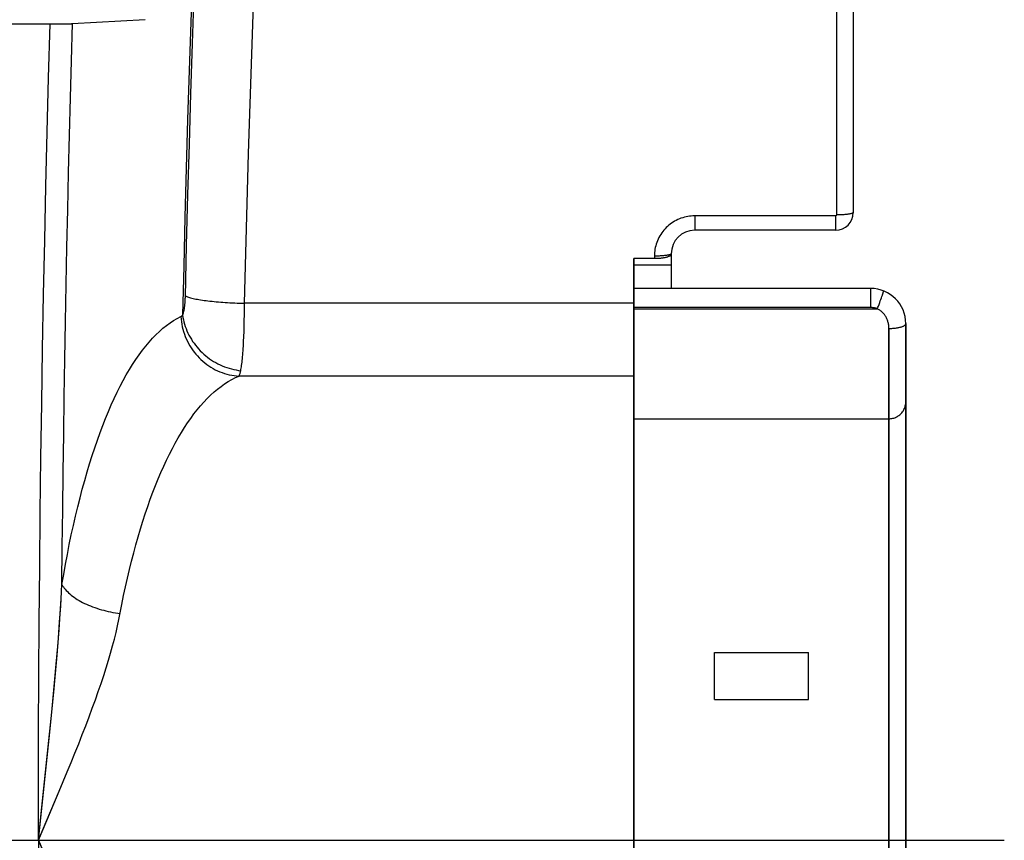
# Model space of a CAD drawing. Units: inches. Extents: x 0 to 550, y 0 to 425.
# Drawn here: x 463 to 468, y 222 to 227 of the extents above; entities that cross this region are included whole.
import ezdxf

# ---------------------------------------------------------------- set-up
doc = ezdxf.new("R2010")
doc.units = ezdxf.units.IN
doc.header["$LTSCALE"] = 50
doc.header["$MEASUREMENT"] = 0
doc.linetypes.add('CENTER', pattern=[2, 1.25, -0.25, 0.25, -0.25])
doc.layers.add('DEFAULT_1', color=7, linetype='CENTER')
doc.layers.add('pipe', color=7, linetype='Continuous')

# ---------------------------------------------------------------- blocks, each defined once
blk = doc.blocks.new('A$C3D855128')
for p, q in [((149.0471, 6.1089), (149.0471, 2.4972)), ((149.1359, 6.1367), (149.1359, 2.5104)), ((143.1635, 3.5013), (144.9404, 3.5013)), ((144.9404, 3.5013), (144.9697, 3.5015)), ((144.9697, 3.5015), (144.9917, 3.5018)), ((144.9917, 3.5018), (145.0069, 3.502)), ((145.0069, 3.502), (145.0167, 3.5022)), ((145.0167, 3.5022), (145.0223, 3.5024)), ((145.0223, 3.5024), (145.0272, 3.5026)), ((148.3025, 2.4922), (148.3025, 2.4167)), ((149.0422, 2.4922), (148.3025, 2.4922)), ((149.0422, 2.4922), (149.0422, 2.4167)), ((149.0422, 2.4167), (148.3025, 2.4167)), ((148.0905, 2.2811), (148.0905, 2.2677)), ((148.1793, 2.2935), (148.1793, 2.111)), ((147.982, -3.8456), (147.982, 2.2677)), ((148.0905, 2.2677), (147.982, 2.2677)), ((147.982, 2.2677), (147.982, -3.8456)), ((148.1793, 2.2343), (147.982, 2.2343)), ((149.2271, 2.111), (147.982, 2.111)), ((149.2271, 2.111), (149.2271, 2.0108)), ((145.9366, 2.0025), (145.9369, 2.0333)), ((147.982, 2.0333), (145.9369, 2.0333)), ((149.2678, 2.0181), (149.2714, 2.0274)), ((149.2714, 2.0274), (149.2749, 2.0365)), ((149.2749, 2.0365), (149.2782, 2.0453)), ((149.2782, 2.0453), (149.2813, 2.0538)), ((149.2813, 2.0538), (149.2842, 2.0618)), ((149.2842, 2.0618), (149.2868, 2.0692)), ((145.9356, 1.9423), (145.9362, 1.9721)), ((145.9362, 1.9721), (145.9366, 2.0025)), ((149.2271, 2.0108), (147.982, 2.0108)), ((147.982, 2.0042), (149.2623, 2.0042)), ((145.9349, 1.9132), (145.9356, 1.9423)), ((149.412, -3.504), (149.412, 1.9261)), ((149.412, 1.9261), (149.412, -3.504)), ((145.933, 1.8578), (145.934, 1.885)), ((145.934, 1.885), (145.9349, 1.9132)), ((149.3233, -3.479), (149.3233, 1.901)), ((149.3233, 1.901), (149.3233, -3.479)), ((147.982, 1.651), (145.9079, 1.651)), ((147.982, 1.651), (145.9079, 1.651)), ((147.982, 1.4265), (149.3233, 1.4265)), ((147.982, 1.4265), (149.3233, 1.4265)), ((144.9729, 0.4806), (144.9771, 0.5552)), ((144.9678, 0.4014), (144.9729, 0.4806)), ((144.9649, 0.3599), (144.9705, 0.4416)), ((144.9618, 0.3174), (144.9678, 0.4014)), ((144.9549, 0.2291), (144.9618, 0.3174)), ((144.9584, 0.2738), (144.9649, 0.3599)), ((144.9511, 0.1833), (144.9584, 0.2738)), ((144.947, 0.1363), (144.9549, 0.2291)), ((144.9428, 0.0882), (144.9511, 0.1833)), ((148.4073, -0.0493), (148.4073, 0.1972)), ((148.4073, 0.1972), (148.9004, 0.1972)), ((148.4073, -0.0493), (148.4073, 0.1972)), ((148.4073, 0.1972), (148.9004, 0.1972)), ((148.9004, -0.0493), (148.9004, 0.1972)), ((148.9004, -0.0493), (148.9004, 0.1972)), ((144.9383, 0.039), (144.947, 0.1363)), ((144.9336, -0.0113), (144.9428, 0.0882)), ((144.9237, -0.1148), (144.9383, 0.039)), ((144.9237, -0.1148), (144.9336, -0.0113)), ((148.4073, -0.0493), (148.9004, -0.0493)), ((148.4073, -0.0493), (148.9004, -0.0493)), ((144.9018, -0.3314), (144.9237, -0.1148)), ((144.913, -0.2216), (144.9237, -0.1148)), ((144.896, -0.3874), (144.913, -0.2216)), ((144.8719, -0.6156), (144.9018, -0.3314)), ((144.8535, -0.789), (144.896, -0.3874)), ((144.9629, -0.5308), (145.005, -0.4295)), ((144.8977, -0.6852), (144.9629, -0.5308)), ((144.8535, -0.789), (144.8719, -0.6156)), ((144.8535, -0.789), (144.8977, -0.6852)), ((144.8535, -0.789), (144.8977, -0.8927))]:
    blk.add_line(p, q)
for points in [[(145.84, 7.2592), (145.8241, 7.0155), (145.8087, 6.7707), (145.7938, 6.525), (145.7793, 6.2784), (145.7654, 6.0308), (145.752, 5.7824), (145.739, 5.533), (145.7266, 5.2828), (145.7146, 5.0318), (145.7032, 4.7801), (145.6923, 4.5276), (145.6819, 4.2745), (145.672, 4.0208), (145.6626, 3.7664), (145.6537, 3.5114), (145.6453, 3.2558), (145.6374, 2.9997), (145.6301, 2.7431), (145.6232, 2.4861), (145.6169, 2.2286), (145.6111, 1.9708)], [(145.9369, 2.0333), (145.9433, 2.296), (145.9503, 2.5584), (145.9578, 2.8203), (145.9659, 3.0816), (145.9746, 3.3425), (145.9839, 3.6027), (145.9937, 3.8624), (146.004, 4.1213), (146.015, 4.3796), (146.0265, 4.6372), (146.0385, 4.894), (146.0511, 5.15), (146.0643, 5.4051), (146.078, 5.6594), (146.0923, 5.9128), (146.1071, 6.1652), (146.1225, 6.4165), (146.1384, 6.6668)], [(145.6322, 2.3379), (145.6392, 2.6038), (145.6466, 2.8693), (145.6547, 3.1342), (145.6633, 3.3986), (145.6725, 3.6625), (145.6823, 3.9257), (145.6926, 4.1883), (145.7034, 4.4501), (145.7148, 4.7113), (145.7268, 4.9716), (145.7394, 5.2312), (145.7524, 5.49), (145.7661, 5.7479), (145.7802, 6.0048), (145.795, 6.2608), (145.8102, 6.5157)], [(145.0272, 3.5026), (145.0293, 3.5027), (145.0312, 3.5027), (145.415, 3.524)], [(144.8535, -0.789), (144.8538, -0.5017), (144.8546, -0.2144), (144.856, 0.0728), (144.8579, 0.36), (144.8604, 0.647), (144.8634, 0.9338), (144.8669, 1.2204), (144.871, 1.5068), (144.8756, 1.7928), (144.8808, 2.0785), (144.8865, 2.3638), (144.8928, 2.6487), (144.8996, 2.9333), (144.907, 3.2175), (144.9149, 3.5013)], [(144.8535, -0.789), (144.8538, -0.5017), (144.8546, -0.2144), (144.856, 0.0728), (144.8579, 0.36), (144.8604, 0.647), (144.8634, 0.9338), (144.8669, 1.2204), (144.871, 1.5068), (144.8756, 1.7928), (144.8808, 2.0785), (144.8865, 2.3638), (144.8928, 2.6487), (144.8996, 2.9333), (144.907, 3.2175), (144.9149, 3.5013)], [(144.9771, 0.5552), (144.979, 0.7527), (144.9812, 0.9501), (144.9836, 1.1474), (144.9863, 1.3446), (144.9893, 1.5417), (144.9925, 1.7386), (144.9959, 1.9354), (144.9997, 2.132), (145.0036, 2.3285), (145.0079, 2.5248), (145.0124, 2.7209), (145.0171, 2.9168), (145.0222, 3.1124), (145.0274, 3.3078), (145.033, 3.5028)], [(144.9771, 0.5552), (144.979, 0.7527), (144.9812, 0.9501), (144.9836, 1.1474), (144.9863, 1.3446), (144.9893, 1.5417), (144.9925, 1.7386), (144.9959, 1.9354), (144.9997, 2.132), (145.0036, 2.3285), (145.0079, 2.5248), (145.0124, 2.7209), (145.0171, 2.9168), (145.0222, 3.1124), (145.0274, 3.3078), (145.033, 3.5028)], [(148.3025, 2.4922), (148.2935, 2.4921), (148.2844, 2.4915), (148.2753, 2.4905), (148.2663, 2.4891), (148.2572, 2.4874), (148.2482, 2.4852), (148.2394, 2.4826), (148.2305, 2.4797), (148.2219, 2.4764), (148.2134, 2.4727), (148.2051, 2.4686), (148.1969, 2.4642), (148.189, 2.4594), (148.1813, 2.4543), (148.1738, 2.4489), (148.1666, 2.4432), (148.1597, 2.4371), (148.153, 2.4308), (148.1466, 2.4241), (148.1404, 2.4172), (148.1346, 2.41), (148.1291, 2.4026), (148.124, 2.3949), (148.1191, 2.387), (148.1146, 2.3789), (148.1105, 2.3706), (148.1067, 2.3621), (148.1033, 2.3534), (148.1003, 2.3446), (148.0977, 2.3357), (148.0955, 2.3267), (148.0937, 2.3176), (148.0923, 2.3085), (148.0913, 2.2993), (148.0907, 2.2902), (148.0905, 2.2811)], [(149.0471, 2.4972), (149.0471, 2.4969), (149.0471, 2.4966), (149.0471, 2.4964), (149.047, 2.4961), (149.047, 2.4959), (149.0469, 2.4956), (149.0468, 2.4954), (149.0467, 2.4952), (149.0466, 2.4949), (149.0465, 2.4947), (149.0463, 2.4945), (149.0462, 2.4943), (149.046, 2.4941), (149.0459, 2.4939), (149.0457, 2.4937), (149.0455, 2.4935), (149.0453, 2.4933), (149.0451, 2.4932), (149.0449, 2.493), (149.0447, 2.4929), (149.0444, 2.4928), (149.0442, 2.4927), (149.044, 2.4926), (149.0437, 2.4925), (149.0435, 2.4924), (149.0432, 2.4924), (149.043, 2.4923), (149.0427, 2.4923), (149.0425, 2.4923), (149.0422, 2.4922)], [(149.1359, 2.5104), (149.1357, 2.5096), (149.1353, 2.5089), (149.1345, 2.5081), (149.1335, 2.5074), (149.1322, 2.5066), (149.1305, 2.5059), (149.1286, 2.5052), (149.1265, 2.5045), (149.124, 2.5038), (149.1213, 2.5031), (149.1183, 2.5025), (149.1151, 2.5019), (149.1117, 2.5013), (149.108, 2.5008), (149.1042, 2.5003), (149.1001, 2.4998), (149.0959, 2.4993), (149.0915, 2.4989), (149.087, 2.4986), (149.0823, 2.4982), (149.0775, 2.498), (149.0726, 2.4977), (149.0676, 2.4975), (149.0625, 2.4974), (149.0574, 2.4972), (149.0523, 2.4972), (149.0471, 2.4972)], [(145.6111, 1.9708), (145.612, 1.9726), (145.6128, 1.9746), (145.6137, 1.9767), (145.6144, 1.979), (145.6152, 1.9813), (145.616, 1.9838), (145.6167, 1.9865), (145.6174, 1.9892), (145.618, 1.9921), (145.6187, 1.995), (145.6193, 1.9981), (145.6199, 2.0013), (145.6204, 2.0046), (145.6209, 2.008), (145.6214, 2.0115), (145.6219, 2.015), (145.6224, 2.0187), (145.6228, 2.0224), (145.6232, 2.0262), (145.6236, 2.0301), (145.6239, 2.034), (145.6242, 2.038), (145.6245, 2.0421), (145.6248, 2.0462), (145.625, 2.0503), (145.6253, 2.0545), (145.6254, 2.0587), (145.6256, 2.063), (145.6257, 2.0672), (145.6322, 2.3379)], [(148.1739, 2.2892), (148.172, 2.2885), (148.1698, 2.2879), (148.1674, 2.2873), (148.1647, 2.2866), (148.1617, 2.2861), (148.1585, 2.2855), (148.1551, 2.2849), (148.1514, 2.2844), (148.1476, 2.284), (148.1435, 2.2835), (148.1393, 2.2831), (148.1349, 2.2827), (148.1303, 2.2824), (148.1257, 2.2821), (148.1209, 2.2818), (148.116, 2.2816), (148.111, 2.2814), (148.1059, 2.2812), (148.1008, 2.2811), (148.0957, 2.2811), (148.0905, 2.2811)], [(148.1782, 2.2872), (148.1773, 2.286), (148.1762, 2.2848), (148.1749, 2.2837), (148.1733, 2.2825), (148.1715, 2.2814), (148.1695, 2.2803), (148.1673, 2.2792), (148.1648, 2.2782), (148.1622, 2.2772), (148.1594, 2.2762), (148.1563, 2.2753), (148.1531, 2.2744), (148.1498, 2.2736), (148.1462, 2.2728), (148.1425, 2.2721), (148.1387, 2.2714), (148.1347, 2.2708), (148.1307, 2.2702), (148.1265, 2.2697), (148.1222, 2.2692), (148.1178, 2.2688), (148.1134, 2.2685), (148.1089, 2.2682), (148.1043, 2.268), (148.0998, 2.2678), (148.0951, 2.2677), (148.0905, 2.2677)], [(148.1793, 2.2935), (148.1791, 2.2927), (148.1787, 2.292), (148.1779, 2.2913), (148.1769, 2.2906), (148.1755, 2.2899), (148.1739, 2.2892)], [(148.1793, 2.2908), (148.1791, 2.2896), (148.1788, 2.2884), (148.1782, 2.2872)], [(145.6259, 2.0715), (145.6292, 2.0698), (145.6331, 2.0682), (145.6374, 2.0665), (145.6422, 2.0649), (145.6475, 2.0633), (145.6533, 2.0616), (145.6595, 2.0601), (145.6662, 2.0585), (145.6733, 2.0569), (145.6809, 2.0554), (145.6889, 2.054), (145.6972, 2.0525), (145.706, 2.0511), (145.7151, 2.0497), (145.7246, 2.0484), (145.7344, 2.0471), (145.7446, 2.0458), (145.755, 2.0446), (145.7658, 2.0435), (145.7768, 2.0424), (145.7881, 2.0413), (145.7996, 2.0403), (145.8114, 2.0394), (145.8234, 2.0385), (145.8355, 2.0377), (145.8478, 2.0369), (145.8603, 2.0362), (145.8728, 2.0355), (145.8855, 2.035), (145.8983, 2.0344), (145.9111, 2.034), (145.924, 2.0336), (145.9369, 2.0333)], [(149.2868, 2.0692), (149.288, 2.0727), (149.2891, 2.0759), (149.2901, 2.079), (149.291, 2.0819), (149.2919, 2.0846), (149.2926, 2.087), (149.2932, 2.0892), (149.2938, 2.0912), (149.2942, 2.093), (149.2946, 2.0945), (149.2948, 2.0957), (149.295, 2.0967), (149.295, 2.0975), (149.295, 2.0979), (149.2948, 2.0982)], [(145.6022, 1.963), (145.6033, 1.9635), (145.6043, 1.9641), (145.6053, 1.9648), (145.6063, 1.9656), (145.6073, 1.9665), (145.6082, 1.9674), (145.6092, 1.9685), (145.6102, 1.9696), (145.6111, 1.9708)], [(145.6111, 1.9708), (145.613, 1.9588), (145.6153, 1.9469), (145.6181, 1.935), (145.6213, 1.9232), (145.6251, 1.9114), (145.6293, 1.8998), (145.634, 1.8883), (145.6391, 1.8769), (145.6447, 1.8657), (145.6507, 1.8546), (145.6572, 1.8438), (145.664, 1.8332), (145.6713, 1.8228), (145.679, 1.8126), (145.687, 1.8027), (145.6954, 1.7931), (145.7042, 1.7838), (145.7133, 1.7748), (145.7227, 1.7661), (145.7325, 1.7577), (145.7425, 1.7497), (145.7528, 1.7421), (145.7634, 1.7348), (145.7742, 1.7279), (145.7853, 1.7215), (145.7966, 1.7154), (145.808, 1.7097), (145.8197, 1.7045), (145.8315, 1.6997), (145.8434, 1.6954), (145.8554, 1.6915), (145.8676, 1.688), (145.8798, 1.6851), (145.8921, 1.6826), (145.9044, 1.6805), (145.9168, 1.679)], [(149.2623, 2.0042), (149.2585, 2.0055), (149.2547, 2.0068), (149.2509, 2.0078), (149.247, 2.0087), (149.243, 2.0095), (149.2391, 2.0101), (149.2351, 2.0105), (149.2311, 2.0107), (149.2271, 2.0108)], [(149.2623, 2.0042), (149.2641, 2.0088), (149.2678, 2.0181)], [(149.3233, 1.901), (149.3232, 1.9055), (149.323, 1.9099), (149.3226, 1.9143), (149.3221, 1.9186), (149.3214, 1.923), (149.3205, 1.9273), (149.3195, 1.9316), (149.3184, 1.9358), (149.3171, 1.94), (149.3157, 1.9441), (149.3142, 1.9481), (149.3125, 1.9521), (149.3106, 1.956), (149.3087, 1.9597), (149.3066, 1.9634), (149.3044, 1.967), (149.302, 1.9705), (149.2996, 1.9739), (149.297, 1.9772), (149.2943, 1.9803), (149.2915, 1.9833), (149.2886, 1.9862), (149.2856, 1.989), (149.2825, 1.9916), (149.2793, 1.9941), (149.2761, 1.9964), (149.2727, 1.9986), (149.2693, 2.0006), (149.2659, 2.0025), (149.2623, 2.0042)], [(144.9771, 0.5552), (144.9862, 0.6086), (144.9957, 0.6614), (145.0056, 0.7136), (145.0158, 0.765), (145.0263, 0.8157), (145.0373, 0.8656), (145.0485, 0.9147), (145.0601, 0.963), (145.072, 1.0103), (145.0842, 1.0567), (145.0967, 1.1021), (145.1094, 1.1466), (145.1225, 1.19), (145.1359, 1.2325), (145.1495, 1.2738), (145.1634, 1.3141), (145.1775, 1.3533), (145.1918, 1.3914), (145.2065, 1.4284), (145.2213, 1.4644), (145.2364, 1.4992), (145.2517, 1.533), (145.2673, 1.5656), (145.2831, 1.5972), (145.2991, 1.6276), (145.3153, 1.6569), (145.3318, 1.6851), (145.3484, 1.7121), (145.3653, 1.7379), (145.3824, 1.7626), (145.3997, 1.7862), (145.4172, 1.8085), (145.4349, 1.8296), (145.4529, 1.8495), (145.471, 1.8682), (145.4892, 1.8856), (145.5077, 1.9018), (145.5263, 1.9167), (145.5451, 1.9302), (145.564, 1.9425), (145.583, 1.9534), (145.6022, 1.963)], [(144.9771, 0.5552), (144.9862, 0.6086), (144.9957, 0.6614), (145.0056, 0.7136), (145.0158, 0.765), (145.0263, 0.8157), (145.0373, 0.8656), (145.0485, 0.9147), (145.0601, 0.963), (145.072, 1.0103), (145.0842, 1.0567), (145.0967, 1.1021), (145.1094, 1.1466), (145.1225, 1.19), (145.1359, 1.2325), (145.1495, 1.2738), (145.1634, 1.3141), (145.1775, 1.3533), (145.1918, 1.3914), (145.2065, 1.4284), (145.2213, 1.4644), (145.2364, 1.4992), (145.2517, 1.533), (145.2673, 1.5656), (145.2831, 1.5972), (145.2991, 1.6276), (145.3153, 1.6569), (145.3318, 1.6851), (145.3484, 1.7121), (145.3653, 1.7379), (145.3824, 1.7626), (145.3997, 1.7862), (145.4172, 1.8085), (145.4349, 1.8296), (145.4529, 1.8495), (145.471, 1.8682), (145.4892, 1.8856), (145.5077, 1.9018), (145.5263, 1.9167), (145.5451, 1.9302), (145.564, 1.9425), (145.583, 1.9534), (145.6022, 1.963)], [(145.6022, 1.963), (145.6033, 1.9497), (145.6048, 1.9364), (145.6069, 1.9232), (145.6096, 1.91), (145.6127, 1.897), (145.6164, 1.8841), (145.6206, 1.8713), (145.6253, 1.8587), (145.6305, 1.8463), (145.6362, 1.8341), (145.6423, 1.8221), (145.649, 1.8104), (145.6561, 1.799), (145.6636, 1.7879), (145.6716, 1.777), (145.6799, 1.7666), (145.6887, 1.7565), (145.6979, 1.7467), (145.7074, 1.7374), (145.7173, 1.7284), (145.7275, 1.7199), (145.7381, 1.7118), (145.7489, 1.7042), (145.7601, 1.697), (145.7714, 1.6903), (145.7831, 1.6841), (145.7949, 1.6784), (145.807, 1.6732), (145.8192, 1.6686), (145.8316, 1.6644), (145.8441, 1.6608), (145.8567, 1.6578), (145.8694, 1.6552), (145.8822, 1.6533), (145.895, 1.6519), (145.9079, 1.651)], [(145.6022, 1.963), (145.6033, 1.9497), (145.6048, 1.9364), (145.6069, 1.9232), (145.6096, 1.91), (145.6127, 1.897), (145.6164, 1.8841), (145.6206, 1.8713), (145.6253, 1.8587), (145.6305, 1.8463), (145.6362, 1.8341), (145.6423, 1.8221), (145.649, 1.8104), (145.6561, 1.799), (145.6636, 1.7879), (145.6716, 1.777), (145.6799, 1.7666), (145.6887, 1.7565), (145.6979, 1.7467), (145.7074, 1.7374), (145.7173, 1.7284), (145.7275, 1.7199), (145.7381, 1.7118), (145.7489, 1.7042), (145.7601, 1.697), (145.7714, 1.6903), (145.7831, 1.6841), (145.7949, 1.6784), (145.807, 1.6732), (145.8192, 1.6686), (145.8316, 1.6644), (145.8441, 1.6608), (145.8567, 1.6578), (145.8694, 1.6552), (145.8822, 1.6533), (145.895, 1.6519), (145.9079, 1.651)], [(149.3233, 1.901), (149.3284, 1.9011), (149.3336, 1.9012), (149.3387, 1.9014), (149.3437, 1.9017), (149.3487, 1.9021), (149.3536, 1.9025), (149.3584, 1.9031), (149.3631, 1.9037), (149.3677, 1.9044), (149.3721, 1.9051), (149.3763, 1.906), (149.3803, 1.9069), (149.3842, 1.9078), (149.3878, 1.9089), (149.3913, 1.91), (149.3945, 1.9111), (149.3974, 1.9123), (149.4001, 1.9135), (149.4026, 1.9148), (149.4048, 1.9161), (149.4067, 1.9175), (149.4083, 1.9189), (149.4096, 1.9203), (149.4107, 1.9217), (149.4114, 1.9232), (149.4119, 1.9246), (149.412, 1.9261)], [(145.9168, 1.679), (145.918, 1.6851), (145.9192, 1.6917), (145.9203, 1.6989), (145.9214, 1.7065), (145.9225, 1.7146), (145.9236, 1.7232), (145.9246, 1.7322), (145.9255, 1.7416), (145.9264, 1.7515), (145.9273, 1.7618), (145.9282, 1.7726), (145.929, 1.7837), (145.9297, 1.7952), (145.9304, 1.807), (145.9311, 1.8192), (145.9318, 1.8318), (145.933, 1.8578)], [(145.9079, 1.651), (145.9089, 1.6529), (145.9099, 1.6551), (145.9109, 1.6576), (145.9119, 1.6604), (145.9129, 1.6635), (145.9139, 1.6669), (145.9149, 1.6706), (145.9158, 1.6746), (145.9168, 1.679)], [(145.9079, 1.651), (145.9089, 1.6529), (145.9099, 1.6551), (145.9109, 1.6576), (145.9119, 1.6604), (145.9129, 1.6635), (145.9139, 1.6669), (145.9149, 1.6706), (145.9158, 1.6746), (145.9168, 1.679)], [(145.2765, 0.3709), (145.2919, 0.4502), (145.3014, 0.497), (145.3113, 0.5432), (145.3215, 0.5888), (145.332, 0.6338), (145.3429, 0.678), (145.3542, 0.7216), (145.3657, 0.7643), (145.3776, 0.8063), (145.3898, 0.8474), (145.4023, 0.8877), (145.4151, 0.9271), (145.4282, 0.9657), (145.4415, 1.0033), (145.4552, 1.0399), (145.469, 1.0757), (145.4831, 1.1104), (145.4975, 1.1442), (145.5121, 1.177), (145.527, 1.2089), (145.5421, 1.2398), (145.5574, 1.2697), (145.5729, 1.2987), (145.5887, 1.3267), (145.6047, 1.3536), (145.621, 1.3796), (145.6374, 1.4046), (145.6541, 1.4285), (145.671, 1.4514), (145.6881, 1.4733), (145.7054, 1.4942), (145.7229, 1.514), (145.7406, 1.5328), (145.7585, 1.5504), (145.7766, 1.567), (145.7949, 1.5824), (145.8133, 1.5967), (145.8319, 1.6099), (145.8507, 1.622), (145.8696, 1.6328), (145.8887, 1.6425), (145.9079, 1.651)], [(145.2919, 0.4502), (145.3014, 0.497), (145.3113, 0.5432), (145.3215, 0.5888), (145.332, 0.6338), (145.3429, 0.678), (145.3542, 0.7216), (145.3657, 0.7643), (145.3776, 0.8063), (145.3898, 0.8474), (145.4023, 0.8877), (145.4151, 0.9271), (145.4282, 0.9657), (145.4415, 1.0033), (145.4552, 1.0399), (145.469, 1.0757), (145.4831, 1.1104), (145.4975, 1.1442), (145.5121, 1.177), (145.527, 1.2089), (145.5421, 1.2398), (145.5574, 1.2697), (145.5729, 1.2987), (145.5887, 1.3267), (145.6047, 1.3536), (145.621, 1.3796), (145.6374, 1.4046), (145.6541, 1.4285), (145.671, 1.4514), (145.6881, 1.4733), (145.7054, 1.4942), (145.7229, 1.514), (145.7406, 1.5328), (145.7585, 1.5504), (145.7766, 1.567), (145.7949, 1.5824), (145.8133, 1.5967), (145.8319, 1.6099), (145.8507, 1.622), (145.8696, 1.6328), (145.8887, 1.6425), (145.9079, 1.651)], [(149.3233, 1.4265), (149.3284, 1.4267), (149.3336, 1.4271), (149.3387, 1.4279), (149.3437, 1.4289), (149.3487, 1.4302), (149.3536, 1.4318), (149.3584, 1.4337), (149.3631, 1.4359), (149.3677, 1.4383), (149.3721, 1.441), (149.3763, 1.4439), (149.3803, 1.4471), (149.3842, 1.4505), (149.3878, 1.4541), (149.3913, 1.4579), (149.3945, 1.4619), (149.3974, 1.4661), (149.4001, 1.4705), (149.4026, 1.475), (149.4048, 1.4796), (149.4067, 1.4843), (149.4083, 1.4892), (149.4096, 1.4941), (149.4107, 1.4991), (149.4114, 1.5042), (149.4119, 1.5093), (149.412, 1.5144)], [(149.3233, 1.4265), (149.3284, 1.4267), (149.3336, 1.4271), (149.3387, 1.4279), (149.3437, 1.4289), (149.3487, 1.4302), (149.3536, 1.4318), (149.3584, 1.4337), (149.3631, 1.4359), (149.3677, 1.4383), (149.3721, 1.441), (149.3763, 1.4439), (149.3803, 1.4471), (149.3842, 1.4505), (149.3878, 1.4541), (149.3913, 1.4579), (149.3945, 1.4619), (149.3974, 1.4661), (149.4001, 1.4705), (149.4026, 1.475), (149.4048, 1.4796), (149.4067, 1.4843), (149.4083, 1.4892), (149.4096, 1.4941), (149.4107, 1.4991), (149.4114, 1.5042), (149.4119, 1.5093), (149.412, 1.5144)], [(144.9705, 0.4416), (144.9751, 0.5185), (144.9771, 0.5552)], [(144.9771, 0.5552), (144.9807, 0.5489), (144.9847, 0.5426), (144.9893, 0.5363), (144.9942, 0.5301), (144.9996, 0.5239), (145.0055, 0.5177), (145.0118, 0.5117), (145.0185, 0.5056), (145.0256, 0.4997), (145.0331, 0.4939), (145.041, 0.4882), (145.0493, 0.4825), (145.0579, 0.477), (145.0669, 0.4716), (145.0762, 0.4664), (145.0858, 0.4613), (145.0958, 0.4563), (145.106, 0.4515), (145.1165, 0.4469), (145.1273, 0.4424), (145.1383, 0.4381), (145.1496, 0.434), (145.161, 0.4301), (145.1726, 0.4264), (145.1845, 0.4229), (145.1964, 0.4196), (145.2085, 0.4165), (145.2207, 0.4136), (145.233, 0.411), (145.2454, 0.4086), (145.2578, 0.4064), (145.2703, 0.4045), (145.2828, 0.4028)], [(144.9771, 0.5552), (144.9807, 0.5489), (144.9847, 0.5426), (144.9893, 0.5363), (144.9942, 0.5301), (144.9996, 0.5239), (145.0055, 0.5177), (145.0118, 0.5117), (145.0185, 0.5056), (145.0256, 0.4997), (145.0331, 0.4939), (145.041, 0.4882), (145.0493, 0.4825), (145.0579, 0.477), (145.0669, 0.4716), (145.0762, 0.4664), (145.0858, 0.4613), (145.0958, 0.4563), (145.106, 0.4515), (145.1165, 0.4469), (145.1273, 0.4424), (145.1383, 0.4381), (145.1496, 0.434), (145.161, 0.4301), (145.1726, 0.4264), (145.1845, 0.4229), (145.1964, 0.4196), (145.2085, 0.4165), (145.2207, 0.4136), (145.233, 0.411), (145.2454, 0.4086), (145.2578, 0.4064), (145.2703, 0.4045), (145.2828, 0.4028)], [(145.005, -0.4295), (145.0255, -0.3796), (145.0455, -0.3303), (145.065, -0.2817), (145.0839, -0.2337), (145.1021, -0.1866), (145.1197, -0.1403), (145.1366, -0.0947), (145.1528, -0.0502), (145.1681, -0.0067), (145.1827, 0.0358), (145.1965, 0.0772), (145.2094, 0.1176), (145.2215, 0.1569), (145.2327, 0.1952), (145.2431, 0.2325), (145.2528, 0.2687), (145.2615, 0.3039), (145.2695, 0.3379), (145.2765, 0.3709), (145.2919, 0.4502)], [(144.9629, -0.5308), (145.005, -0.4295), (145.0255, -0.3796), (145.0455, -0.3303), (145.065, -0.2817), (145.0839, -0.2337), (145.1021, -0.1866), (145.1197, -0.1403), (145.1366, -0.0947), (145.1528, -0.0502), (145.1681, -0.0067), (145.1827, 0.0358), (145.1965, 0.0772), (145.2094, 0.1176), (145.2215, 0.1569), (145.2327, 0.1952), (145.2431, 0.2325), (145.2528, 0.2687), (145.2615, 0.3039), (145.2695, 0.3379), (145.2765, 0.3709)], [(144.8535, -0.789), (144.8757, -0.737), (144.9629, -0.5308)], [(144.8535, -0.789), (144.8538, -1.0763), (144.8546, -1.3635), (144.856, -1.6508), (144.8579, -1.9379), (144.8604, -2.2249), (144.8634, -2.5118), (144.8669, -2.7984), (144.871, -3.0847), (144.8756, -3.3708), (144.8808, -3.6564), (144.8865, -3.9417), (144.8928, -4.2267), (144.8996, -4.5113), (144.907, -4.7955), (144.9149, -5.0792)], [(144.8535, -0.789), (144.8538, -1.0763), (144.8546, -1.3635), (144.856, -1.6508), (144.8579, -1.9379), (144.8604, -2.2249), (144.8634, -2.5118), (144.8669, -2.7984), (144.871, -3.0847), (144.8756, -3.3708), (144.8808, -3.6564), (144.8865, -3.9417), (144.8928, -4.2267), (144.8996, -4.5113), (144.907, -4.7955), (144.9149, -5.0792)], [(144.8535, -0.789), (144.8757, -0.8409), (144.9629, -1.0472)]]:
    blk.add_lwpolyline(points)
for centre, radius, start, end in [((149.0422, 2.5104), 0.0937, 270, 0), ((148.3025, 2.2935), 0.1233, 90, 180), ((149.2271, 1.9261), 0.1849, 0, 90)]:
    blk.add_arc(centre, radius, start, end)
at = {"layer": 'DEFAULT_1', "color": 2}
blk.add_line((143.1567, -0.789), (149.9298, -0.789), dxfattribs=at)
blk.add_line((143.1567, -0.789), (149.9298, -0.789), dxfattribs=at)
blk = doc.blocks.new('A$C72062047')
at = {"layer": 'pipe'}
blk.add_blockref('A$C3D855128', (0, 0), dxfattribs=at)
blk = doc.blocks.new('new block1')
at = {"layer": 'pipe'}
blk.add_blockref('A$C72062047', (56.3076, 4.5345), dxfattribs=at)
blk = doc.blocks.new('new block3')
at = {"layer": 'pipe'}
blk.add_blockref('new block1', (672.1026, 478.174), dxfattribs=at)

msp = doc.modelspace()

# ---------------------------------------------------------------- block references
at = {"layer": 'pipe'}
msp.add_blockref('new block3', (-410.3385, -259.4582), dxfattribs=at)

doc.saveas('drawing.dxf')
